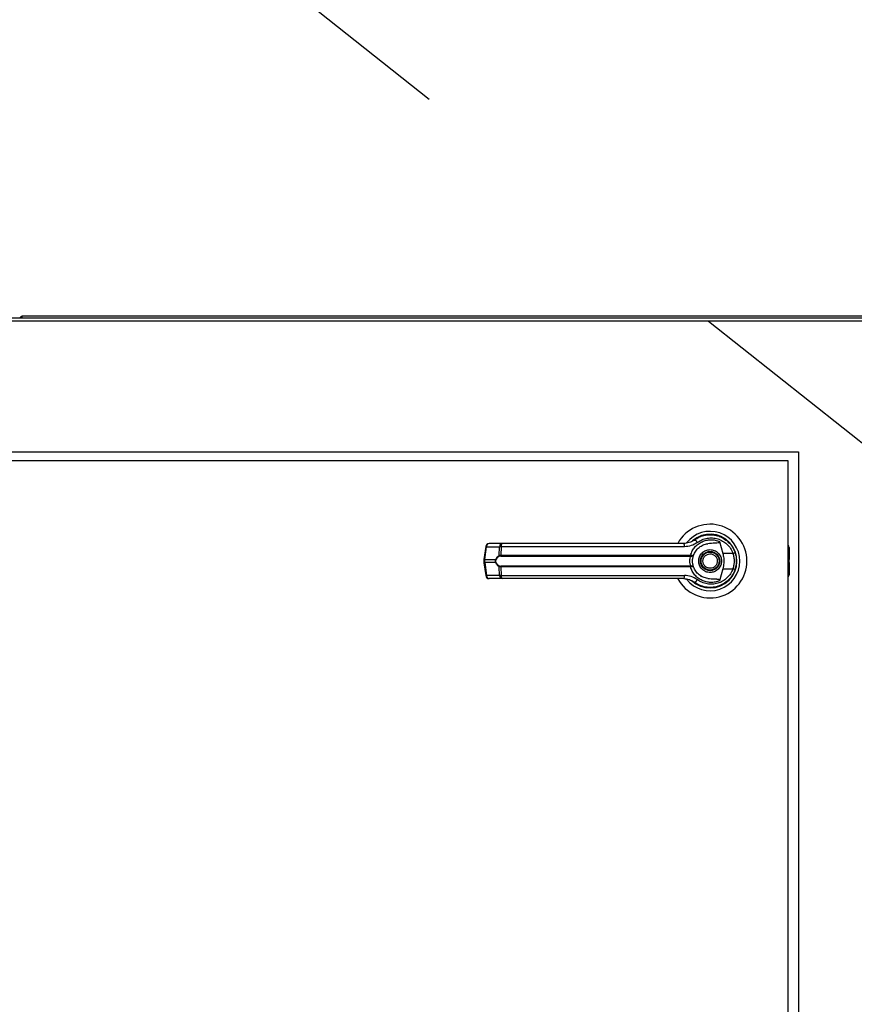
# Model space of a CAD drawing. Units: inches. Extents: x 0.3 to 10.6, y 0.4 to 8.2.
# Drawn here: x 6.2 to 6.4, y 3.6 to 3.9 of the extents above; entities that cross this region are included whole.
import ezdxf

# ---------------------------------------------------------------- set-up
doc = ezdxf.new("R2010")
doc.units = ezdxf.units.IN
doc.header["$MEASUREMENT"] = 0
doc.linetypes.add('HIDDEN', pattern=[0.07500000000000001, 0.05, -0.025])
doc.layers.add('SERVICE_AREA_LINE', color=7, linetype='HIDDEN')
doc.styles.add('SLDTEXTSTYLE0', font='GOTHIC.TTF', dxfattribs={"width": 0.913})
doc.dimstyles.new('SLDDIMSTYLE0', dxfattribs={"dimtxt": 0.08333333333333333, "dimasz": 0.1, "dimexe": 0, "dimexo": 0.0625, "dimgap": 0.02083333333333333, "dimtad": 0, "dimtih": 1, "dimtoh": 1, "dimdec": 6, "dimlfac": 80, "dimrnd": 1e-09, "dimzin": 12, "dimdsep": 46, "dimlunit": 5, "dimtxsty": 'SLDTEXTSTYLE0', "dimsah": 1, "dimcen": 0.09, "dimadec": 0, "dimazin": 3, "dimtfac": 1, "dimtdec": 3, "dimtofl": 0, "dimtmove": 0, "dimatfit": 3, "dimfxl": 1, "dimfrac": 2, "dimtolj": 1, "dimtzin": 12, "dimarcsym": 0})

# ---------------------------------------------------------------- blocks, each defined once
blk = doc.blocks.new('_D')
at = {"layer": 'SERVICE_AREA_LINE'}
for p, q in [((5.891102294621499, 3.816915263708642), (5.891102294621499, 4.668129472233579)), ((7.687329794621522, 3.816915263708637), (7.687329794621522, 4.66812947223358)), ((5.891102294621499, 4.543129472233579), (6.386175574040832, 4.543129472233579)), ((7.687329794621522, 4.54312947223358), (7.119971890496498, 4.54312947223358))]:
    blk.add_line(p, q, dxfattribs=at)
for points in [[(5.891102294621499, 4.543129472233579), (5.991102294621498, 4.528129472233579), (5.991102294621498, 4.558129472233579)], [(7.687329794621522, 4.54312947223358), (7.587329794621523, 4.558129472233579), (7.587329794621523, 4.52812947223358)]]:
    blk.add_solid(points, dxfattribs=at)
at = {"layer": 'SERVICE_AREA_LINE', "char_height": 0.08333333333333333, "attachment_point": 1, "style": 'SLDTEXTSTYLE0'}
for s, insert in [('143 3/4"', (6.386175574040832, 4.583371077857784)), (' Case', (6.807780536957657, 4.583371077857784))]:
    blk.add_mtext(s, dxfattribs=dict(at, insert=insert))
blk = doc.blocks.new('_D_2')
at = {"layer": 'SERVICE_AREA_LINE'}
for p, q in [((5.877852294621506, 3.357446513708652), (5.877852294621517, 4.89435427220356)), ((7.750623544621538, 3.753602763716213), (7.750623544621548, 4.894354272203545)), ((5.877852294621516, 4.76935427220356), (6.431564619888515, 4.769354272203556)), ((7.750623544621547, 4.769354272203546), (7.268138689046816, 4.769354272203548))]:
    blk.add_line(p, q, dxfattribs=at)
for points in [[(5.877852294621516, 4.76935427220356), (5.977852294621516, 4.754354272203559), (5.977852294621516, 4.784354272203559)], [(7.750623544621547, 4.769354272203546), (7.650623544621547, 4.784354272203546), (7.650623544621547, 4.754354272203547)]]:
    blk.add_solid(points, dxfattribs=at)
at = {"layer": 'SERVICE_AREA_LINE', "char_height": 0.08333333333333333, "attachment_point": 1, "style": 'SLDTEXTSTYLE0'}
for s, insert in [('149 7/8"', (6.431564619888515, 4.809595877827757)), (' Overall', (6.85316958280534, 4.809595877827757))]:
    blk.add_mtext(s, dxfattribs=dict(at, insert=insert))

msp = doc.modelspace()

# ---------------------------------------------------------------- linework, layer by layer
at = {"color": 7, "linetype": 'Continuous', "lineweight": 25}
for p, q in [((6.481326411606059, 3.767165287679654), (5.89219064135275, 3.767165287679654)), ((6.49458979438633, 3.767665239237505), (6.206839806498744, 3.767665239237505)), ((5.892352324818303, 3.766415243010901), (6.481164786806496, 3.766415243010901)), ((5.949458502456198, 3.729665283549568), (6.424458535215287, 3.729665283549568)), ((6.424458535215287, 3.729665283549568), (6.424458535215287, 3.429665250508884)), ((6.421558558049404, 3.727165291096361), (5.95155851019673, 3.727165291096361)), ((6.421558558049404, 3.432165272295085), (6.421558558049404, 3.727165291096361)), ((6.341414305215984, 3.703961543148038), (6.337730843767646, 3.703961543148038)), ((6.395526522773697, 3.705199864842839), (6.395223102278837, 3.704983798005529)), ((6.39680555866483, 3.705838033470662), (6.396976863352571, 3.705908021995481)), ((6.396976863352571, 3.705908021995481), (6.397063454352265, 3.705908021995481)), ((6.402272172847371, 3.705908021995481), (6.402390208817143, 3.705908021995481)), ((6.402317873652765, 3.704553717640521), (6.403246028263977, 3.701184823224943)), ((6.336755169705382, 3.703106897020983), (6.336277628555312, 3.699513018537774)), ((6.336494223386523, 3.699469195044026), (6.336971705870605, 3.703063073527235)), ((6.336971705870605, 3.703063073527235), (6.340655225984933, 3.703063073527235)), ((6.340529739434564, 3.700629490973522), (6.340655225984933, 3.703063073527235)), ((6.341109183407444, 3.703063073527235), (6.340986336826578, 3.700691852919778)), ((6.392510386949689, 3.703063073527235), (6.341109183407444, 3.703063073527235)), ((6.406084758137394, 3.701184823224943), (6.403246028263977, 3.701184823224943)), ((6.406803533834036, 3.701167986086114), (6.406588346986559, 3.701787146933515)), ((6.421829242922429, 3.702854222606565), (6.421829242922429, 3.700242236780449)), ((6.336277628555312, 3.699512959871785), (6.336277628555312, 3.698567557459821)), ((6.336277628555312, 3.698567498793832), (6.336755169705382, 3.694973620310622)), ((6.336494223386523, 3.699469195044026), (6.339562571940699, 3.699469195044026)), ((6.336494223386523, 3.698611322287579), (6.336494223386523, 3.699469195044026)), ((6.339562571940699, 3.698611322287579), (6.336494223386523, 3.698611322287579)), ((6.336494223386523, 3.698611322287579), (6.336971705870605, 3.69501744380437)), ((6.340986336826578, 3.700691852919778), (6.394214692594738, 3.700691852919778)), ((6.341029045666535, 3.700449386387439), (6.394183247624659, 3.700449386387439)), ((6.394183247624659, 3.700449386387439), (6.394339357821261, 3.700443285124588)), ((6.394214692594738, 3.700691852919778), (6.394417676916512, 3.70066768253233)), ((6.421829242922429, 3.700242236780449), (6.421829242922429, 3.699466085746612)), ((6.421829242922429, 3.698614431584993), (6.421829242922429, 3.699466085746612)), ((6.421829242922429, 3.698614431584993), (6.421829242922429, 3.697838280551156)), ((6.340655225984933, 3.69501744380437), (6.340529739434564, 3.697451026358083)), ((6.394214692594738, 3.697388664411827), (6.340986336826578, 3.697388664411827)), ((6.340986336826578, 3.697388664411827), (6.341109183407444, 3.69501744380437)), ((6.394183247624659, 3.697631130944167), (6.341029045666535, 3.697631130944167)), ((6.394183247624659, 3.697631130944167), (6.394339357821261, 3.697637232207017)), ((6.394417676916512, 3.697412834799275), (6.394214692594738, 3.697388664411827)), ((6.403246028263977, 3.696895694106662), (6.402317873652765, 3.693526799691084)), ((6.403246028263977, 3.696895694106662), (6.406084758137394, 3.696895694106662)), ((6.421829242922429, 3.697838280551156), (6.421829242922429, 3.695226294725039)), ((6.340655225984933, 3.69501744380437), (6.336971705870605, 3.69501744380437)), ((6.341414305215984, 3.694119032849557), (6.337730843767646, 3.694119032849557)), ((6.341109183407444, 3.69501744380437), (6.392510386949689, 3.69501744380437)), ((6.396927583921851, 3.694948335269384), (6.397216807247386, 3.694767702689401)), ((6.397222908510237, 3.694778321233401), (6.397210001992668, 3.69475596949161)), ((6.404938131383323, 3.693785692700331), (6.404891022594196, 3.693832801489459))]:
    msp.add_line(p, q, dxfattribs=at)
at = {"color": 8, "linetype": 'Continuous', "lineweight": 25}
for p, q in [((6.421558558049404, 3.700397466987216), (6.421829242922429, 3.700242236780449)), ((6.421829242922429, 3.699466085746612), (6.421558558049404, 3.699621315953379)), ((6.421558558049404, 3.698459201378226), (6.421829242922429, 3.698614431584993)), ((6.421829242922429, 3.697838280551156), (6.421558558049404, 3.697683050344389))]:
    msp.add_line(p, q, dxfattribs=at)
at = {"color": 7, "linetype": 'Continuous', "lineweight": 25, "flags": 128}
for points in [[(6.407112762261803, 3.698872268606438), (6.407092815825559, 3.699609113427677), (6.407051632301314, 3.700006164840905)], [(6.40670028169348, 3.696593564263558), (6.406919164498261, 3.69734707022566), (6.407024176618485, 3.697884216020506)]]:
    msp.add_lwpolyline(points, dxfattribs=at)
at = {"color": 7, "linetype": 'Continuous', "lineweight": 25}
for radius in [0.002706692913385696, 0.002509842519685471]:
    msp.add_circle((6.3996835446215, 3.699040263708649), radius, dxfattribs=at)
for centre, radius, start, end in [((6.3996835446215, 3.69904026370865), 0.01033464566929077, 0, 151.4710997856146), ((6.3996835446215, 3.699040263708649), 0.008328639962620392, 0, 142.3044359959758), ((6.3996835446215, 3.699040263708649), 0.007529527559054999, 226.6199291932161, 131.3137341571004), ((6.33773085357643, 3.702977271582664), 0.0009842519685041573, 90, 172.4311736868045), ((6.337843471391476, 3.703096439996388), 0.0008724038311724344, 97.41760702120999, 182.191902632089), ((6.341526889213053, 3.703096533775224), 0.0008723052054478878, 97.41556067528182, 182.198314792896), ((6.342045402494061, 3.703246176688509), 0.0009539564695592657, 131.4187827357034, 191.0660683730281), ((6.39132614160248, 3.70326142959842), 0.001200742342620349, 350.4914645001671, 35.66656793455771), ((6.399683544621499, 3.699040263708649), 0.007381889763779406, 120.6054065056253, 126.8929642896045), ((6.394921938548335, 3.703701948489886), 0.001287506666900159, 24.90501964070055, 75.03408431700005), ((6.404853175755139, 3.705184218415349), 0.004184729029856538, 287.1158052886026, 295.7736539360818), ((6.420844961944328, 3.702854240086605), 0.0009842519685048052, 359.9999999998715, 43.53115216689888), ((6.339890108821623, 3.699928377018196), 0.0005640288057962184, 234.4995400333872, 247.339484713554), ((6.339890108821599, 3.698152140313452), 0.0005640288057475849, 112.6605152858673, 125.5004599671453), ((6.340848940996112, 3.700674965722407), 0.0003224245488176921, 188.1080293221558, 237.7711123903924), ((6.341473985207844, 3.70065275418151), 0.0004892133022366238, 175.4159373445117, 204.5636414760018), ((6.3996835446215, 3.69904026370865), 0.01033464566929197, 208.6033745569725, 0), ((6.3996835446215, 3.699040263708649), 0.008328639962620479, 217.8904125938428, 0), ((6.39357271257552, 3.700651837664331), 0.0006432259056841567, 341.6546604134622, 3.566688863317196), ((6.394020285114466, 3.700680513909413), 0.0003975989041376849, 323.3694023882965, 358.1506200868967), ((6.340849255442961, 3.697405418322627), 0.0003227546630487243, 122.2579352925419, 171.8764189989199), ((6.341473985207845, 3.697427763150095), 0.0004892133022374817, 155.436358523995, 184.5840626553772), ((6.393572712575519, 3.697428679667273), 0.0006432259056850055, 356.433311136807, 18.3453395865888), ((6.394020285114472, 3.697400003422193), 0.0003975989041317523, 1.849379913005083, 36.63059761208485), ((6.404860822423068, 3.69291576616356), 0.004163873805134787, 64.2046225023255, 72.90591827303892), ((6.337730853576428, 3.695103255834633), 0.0009842519685041573, 187.568826313222, 270.0000000000008), ((6.337843331993564, 3.694984016036068), 0.0008722668822774193, 177.8037236091479, 262.5904555378297), ((6.341526749816705, 3.694983922261533), 0.0008721682654054523, 177.7973102332701, 262.5925030513138), ((6.342045124586143, 3.69483429297025), 0.0009536928845400992, 168.9279161376194, 228.5895111422014), ((6.391326537660226, 3.694819041429852), 0.001200359380509089, 324.3264799333338, 9.51383824741894), ((6.3996835446215, 3.699040263708649), 0.007431102362204849, 230.7469114159947, 245.6464277666456), ((6.394921938548335, 3.694378568841719), 0.001287506666900159, 284.9659156830007, 335.0949803593003), ((6.420844961944336, 3.6952262873307), 0.0009842519685044832, 316.468847832371, 359.9999999998715)]:
    msp.add_arc(centre, radius, start, end, dxfattribs=at)
at = {"color": 8, "linetype": 'Continuous', "lineweight": 25}
for centre, radius, start, end in [((6.337035363092228, 3.70393448500359), 0.0008737334851015196, 251.2956328019991, 265.8219244051393), ((6.336557677264587, 3.700339976638596), 0.0008730904764583361, 251.2913700431506, 265.8322216233227), ((6.336557677264583, 3.697740540693022), 0.0008730904764456763, 94.16777837650487, 108.7086299568912), ((6.337035363092216, 3.694146032328065), 0.0008737334850507027, 94.17807559434614, 108.7043671983305)]:
    msp.add_arc(centre, radius, start, end, dxfattribs=at)
at = {"color": 7, "linetype": 'Continuous', "lineweight": 25}
for points, knots in [([(6.206839806498744, 3.767665239237505), (6.206741077386963, 3.767654118674171), (6.206543607491058, 3.767631876232764), (6.206302555610808, 3.767456164027351), (6.206160888742116, 3.76728644258554), (6.206141751471905, 3.767177688837553), (6.206139569254611, 3.767165287679654)], [0, 0, 0, 0, 0.3195827434024403, 0.6392032697745678, 0.9588584549626554, 1, 1, 1, 1]), ([(6.206713322626563, 3.767165287679654), (6.206715084462163, 3.767177688318597), (6.206730524259143, 3.767286360970994), (6.206758834841335, 3.767456201517746), (6.206799505215523, 3.767631872998293), (6.206826372870358, 3.767654117267623), (6.206839806498744, 3.767665239237505)], [0, 0, 0, 0, 0.0411704211657612, 0.3607958339197248, 0.680402652125304, 1, 1, 1, 1]), ([(6.395254429916936, 3.704945782444688), (6.395739602884579, 3.705260466224435), (6.396711491677778, 3.705890834483457), (6.398386947881192, 3.706371197732521), (6.400112406995658, 3.706477857268987), (6.401821368912461, 3.706175968167586), (6.403423812365525, 3.705485244355423), (6.404824556798706, 3.704427878328415), (6.405979532013357, 3.703064606054933), (6.406441033242307, 3.701966955608282), (6.406672767344661, 3.701415791223448)], [0, 0, 0, 0, 0.12480612929609, 0.2500091441093793, 0.374900005580235, 0.4996367977169696, 0.6248086760611689, 0.749643886392514, 0.8742884187156184, 1, 1, 1, 1]), ([(6.371632334801395, 3.703961543148038), (6.36907546699668, 3.703961543148038), (6.363953702626477, 3.703961543148038), (6.356318422261099, 3.703961543148038), (6.348765626125519, 3.703961543148038), (6.343862190633605, 3.703961543148038), (6.341414305215984, 3.703961543148038)], [0, 0, 0, 0, 0.2496076141281438, 0.4999990152857307, 0.7503902883405318, 0.9999999999999999, 0.9999999999999999, 0.9999999999999999, 0.9999999999999999]), ([(6.392301653360996, 3.703961543148038), (6.39003046242604, 3.703961543148038), (6.385487401030548, 3.703961543148038), (6.378574103262123, 3.703961543148038), (6.373946038589789, 3.703961543148038), (6.371632334801395, 3.703961543148038)], [0, 0, 0, 0, 0.3332984057588878, 0.6666965322362027, 0.9999999999999999, 0.9999999999999999, 0.9999999999999999, 0.9999999999999999]), ([(6.395254429916936, 3.704945782444688), (6.395252767574044, 3.704944550551608), (6.395236886924875, 3.704932782063938), (6.395180587465028, 3.704890869845013), (6.394753213339831, 3.704589294263302), (6.393822281581067, 3.704102587052348), (6.392831286397056, 3.704010668575457), (6.392301653360996, 3.703961543148038)], [0, 0, 0, 0, 0.00197323276170388, 0.01885063386685955, 0.06699007714180531, 0.5013569328198948, 0.9999999999999999, 0.9999999999999999, 0.9999999999999999, 0.9999999999999999]), ([(6.396089716267637, 3.70424413721682), (6.395544174232334, 3.703904611817949), (6.39445106828184, 3.703224302676154), (6.393158077926768, 3.703116882807135), (6.392510386949689, 3.703063073527235)], [0, 0, 0, 0, 0.4990751674680787, 1, 1, 1, 1]), ([(6.394214692594738, 3.700691852919778), (6.394356939894553, 3.701100055400916), (6.39464192295271, 3.701917862076832), (6.395388141979645, 3.702977744449333), (6.396318788543497, 3.703856090138564), (6.39741094266909, 3.704510616222112), (6.398608121982908, 3.704921981605082), (6.39986013216351, 3.705071322362106), (6.401123436093165, 3.704976574854065), (6.401920128850922, 3.704694528064019), (6.402317873652765, 3.704553717640521)], [0, 0, 0, 0, 0.1248501244732175, 0.2501289678559716, 0.3749319778159698, 0.5000029917994764, 0.6252559096086785, 0.7498779709591844, 0.8751278508447857, 0.9999999999999999, 0.9999999999999999, 0.9999999999999999, 0.9999999999999999]), ([(6.395047514973902, 3.700691324925878), (6.395227075590848, 3.701093203120037), (6.395600862798196, 3.701929783715739), (6.396555275092865, 3.702911633025201), (6.397720665909596, 3.703636961964387), (6.398590791273548, 3.703823860000816), (6.399026946336504, 3.703917543656324)], [0, 0, 0, 0, 0.2390699249704291, 0.4976663654631551, 0.7482025383090058, 1, 1, 1, 1]), ([(6.396089716267637, 3.70424413721682), (6.396514174506464, 3.704516601182447), (6.397365145051984, 3.705062847640296), (6.398826532352301, 3.705477979589613), (6.400331047596665, 3.705572279213546), (6.401822428614286, 3.70531483276722), (6.40322407035232, 3.70472166816847), (6.404453964730152, 3.703808459534421), (6.405472337131332, 3.702625124487369), (6.405880267900812, 3.701665746548914), (6.406084758137394, 3.701184823224943)], [0, 0, 0, 0, 0.1248742701988315, 0.2503528406613263, 0.3755608871497277, 0.5006715960945677, 0.6260248938119359, 0.7506604554288144, 0.8750094224955425, 0.9999999999999999, 0.9999999999999999, 0.9999999999999999, 0.9999999999999999]), ([(6.402317873652765, 3.704553717640521), (6.402325329546841, 3.7045193530594), (6.402340314762956, 3.704450285464084), (6.402323175081979, 3.704346789243874), (6.402265568950511, 3.704256019126777), (6.402150490029777, 3.704170584688157), (6.401756747695746, 3.704045539077944), (6.400689654987319, 3.704060690610509), (6.399709895381221, 3.703976340533075), (6.399026946336504, 3.703917543656324)], [0, 0, 0, 0, 0.02923007736746669, 0.05874802162124257, 0.08491507343199002, 0.1171914556988052, 0.1763504516483815, 0.4258686837798762, 1, 1, 1, 1]), ([(6.341109183407444, 3.703063073527235), (6.341008754920326, 3.703065125693311), (6.340835825904887, 3.703068659342668), (6.340708575673037, 3.703064723591705), (6.340655225984933, 3.703063073527235)], [0, 0, 0, 0, 0.5807497768057782, 1, 1, 1, 1]), ([(6.396484714371252, 3.699040287998797), (6.396527475145529, 3.699442636876977), (6.396593255938277, 3.700061587974475), (6.39699203553065, 3.700806575862232), (6.397404919303904, 3.701318319969736), (6.397917357561803, 3.70173385198728), (6.398662129986019, 3.702120201706615), (6.399683535863563, 3.702316409192187), (6.40070494286452, 3.702120202011562), (6.401449713369698, 3.701733851385425), (6.401962157672616, 3.701318322327428), (6.402375024526631, 3.700806560098372), (6.402773910132094, 3.700061617613168), (6.402839634479069, 3.699442644202312), (6.402882357798463, 3.699040287998797)], [0, 0, 0, 0, 0.1197254065171411, 0.1841788949365594, 0.2499952028702871, 0.3158197536131844, 0.3802680389413839, 0.499999201352896, 0.619730363764408, 0.6841786490926075, 0.7500031998355048, 0.8158195077692325, 0.8802756914660861, 1, 1, 1, 1]), ([(6.397819717615848, 3.698267363594353), (6.397747378833546, 3.698512145383183), (6.397636100334543, 3.698888692363621), (6.397688599439079, 3.699419130706731), (6.397805490357825, 3.699817049221319), (6.3980036466044, 3.700182985743245), (6.398344215375115, 3.700588072618063), (6.398891985691972, 3.700949128852836), (6.399534514168186, 3.701081581826729), (6.400061789923249, 3.701036425804615), (6.400460780373205, 3.700918148518097), (6.400824963683767, 3.700719688698203), (6.401237384361592, 3.70038203462092), (6.401425239534236, 3.700037268513474), (6.401547354553867, 3.699813153737253)], [0, 0, 0, 0, 0.1197344781289404, 0.1841871342195009, 0.2500055109488512, 0.3158210240137126, 0.380274616027925, 0.500007558577325, 0.619731053329477, 0.6841829214394437, 0.750001298168794, 0.8158212279644347, 0.880274819978647, 1, 1, 1, 1]), ([(6.403246028263977, 3.701184823224943), (6.403343846860998, 3.700742411939609), (6.403542328895838, 3.699844722800488), (6.40356422587867, 3.698385219751827), (6.403356376502964, 3.697412248990422), (6.403246028263977, 3.696895694106662)], [0, 0, 0, 0, 0.3131104365799725, 0.6353270081043458, 1, 1, 1, 1]), ([(6.406084758137394, 3.701184823224943), (6.406183035251354, 3.700834068033292), (6.406379696812216, 3.700132174574165), (6.406454512738153, 3.699038798311635), (6.406379124627549, 3.697946017520906), (6.40618292597946, 3.697245964896636), (6.406084758137394, 3.696895694106662)], [0, 0, 0, 0, 0.2501887317580563, 0.5006507060991164, 0.7501509663939072, 1, 1, 1, 1]), ([(6.406672767344661, 3.701415791223448), (6.406784709439901, 3.701036977045395), (6.407013814242102, 3.700261682039979), (6.407047957942318, 3.699453557590504), (6.407065418808719, 3.699040287998797)], [0, 0, 0, 0, 0.4886064986964313, 0.9999999999999999, 0.9999999999999999, 0.9999999999999999, 0.9999999999999999]), ([(6.339562571940699, 3.698611322287579), (6.339541894509148, 3.698681600109434), (6.339501271672161, 3.698819667765179), (6.339484380063772, 3.699040150410972), (6.339501278470286, 3.699260691374362), (6.339541895226905, 3.699398858502897), (6.339562571940699, 3.699469195044026)], [0, 0, 0, 0, 0.2544223204969133, 0.4998375366891328, 0.7453830151561384, 0.9999999999999999, 0.9999999999999999, 0.9999999999999999, 0.9999999999999999]), ([(6.339562571940699, 3.699469195044026), (6.339619934494211, 3.69960467154812), (6.339734950143689, 3.699876310747441), (6.340053053036907, 3.700314501426282), (6.340339155030327, 3.700503554728023), (6.340529739434564, 3.700629490973522)], [0, 0, 0, 0, 0.2493484601726332, 0.4999598751577699, 1, 1, 1, 1]), ([(6.340529739434564, 3.697451026358083), (6.340340054646775, 3.697576234490791), (6.340054884100509, 3.697764471365331), (6.339736266596735, 3.698201672212755), (6.339620572047688, 3.698474531964202), (6.339562571940699, 3.698611322287579)], [0, 0, 0, 0, 0.4976484913669483, 0.7481606394822956, 1, 1, 1, 1]), ([(6.339672805333939, 3.698672628246034), (6.339652400231964, 3.69873122687471), (6.339611679321521, 3.69884816770222), (6.339593556512879, 3.699039747532422), (6.339611760288135, 3.699231691843057), (6.339652347314478, 3.699348840123137), (6.339672805333939, 3.699407889085571)], [0, 0, 0, 0, 0.2504294961140749, 0.4997631031711357, 0.7478540042658232, 0.9999999999999999, 0.9999999999999999, 0.9999999999999999, 0.9999999999999999]), ([(6.340676991066834, 3.700402218932322), (6.340477042352105, 3.700302896570672), (6.340177198068409, 3.700153952165481), (6.339849862521849, 3.699774325363023), (6.339731659070072, 3.699529692352848), (6.339672805333939, 3.699407889085571)], [0, 0, 0, 0, 0.5012438973922552, 0.7516683344239128, 0.9999999999999999, 0.9999999999999999, 0.9999999999999999, 0.9999999999999999]), ([(6.339672805333939, 3.698672628246034), (6.339732117482672, 3.698549987195316), (6.339850831636367, 3.698304519296151), (6.340178580670835, 3.697925648586096), (6.340477748868079, 3.697777213162051), (6.340676991066834, 3.697678357065273)], [0, 0, 0, 0, 0.2500979651228875, 0.5005748216038588, 1, 1, 1, 1]), ([(6.340529739434564, 3.700629490973522), (6.340594164549111, 3.700648608092748), (6.340723639997081, 3.700687027854872), (6.340898489775018, 3.700690239395449), (6.340986336826578, 3.700691852919778)], [0, 0, 0, 0, 0.4975855697540377, 1, 1, 1, 1]), ([(6.341029045666535, 3.700449386387439), (6.340962995897132, 3.7004480285543), (6.34083347859673, 3.700445365972974), (6.340728455615018, 3.70041640883585), (6.340676991066834, 3.700402218932322)], [0, 0, 0, 0, 0.5099687007002107, 1, 1, 1, 1]), ([(6.394339357821261, 3.697637232207017), (6.394328067922592, 3.697663243999846), (6.394304124742751, 3.69771840880264), (6.394223814913921, 3.697883752496984), (6.394116843292581, 3.69816463348503), (6.394025699857321, 3.698578640586504), (6.393992673045712, 3.69904037408385), (6.394025781671297, 3.699502392824139), (6.394116932499503, 3.699916453509601), (6.394224033888372, 3.700197156468727), (6.39430417031937, 3.700362303214206), (6.394328066950568, 3.700417299867624), (6.394339357821261, 3.700443285124588)], [0, 0, 0, 0, 0.0467839703385915, 0.0992176323513568, 0.2197677074881573, 0.3557623809233592, 0.5000975063407325, 0.6442357395965702, 0.7805301227793786, 0.9010024749810148, 0.9532248606678413, 1, 1, 1, 1]), ([(6.394339357821261, 3.700443285124588), (6.394432180471019, 3.700443530860642), (6.394615892853628, 3.700444017215601), (6.394831176084335, 3.70050387655143), (6.394986470768999, 3.700585847941758), (6.395027153385482, 3.700656142570044), (6.395047514973902, 3.700691324925878)], [0, 0, 0, 0, 0.2544646681730062, 0.50363042426909, 0.751567773185362, 1, 1, 1, 1]), ([(6.394417676916512, 3.70066768253233), (6.394506173248303, 3.700655311534511), (6.394681481911886, 3.700630804947051), (6.394875319324915, 3.70063120510267), (6.395008531579562, 3.700648875400481), (6.395034542461211, 3.700677198987994), (6.395047514973902, 3.700691324925878)], [0, 0, 0, 0, 0.2552515131444242, 0.5056458357273046, 0.7534487390094562, 1, 1, 1, 1]), ([(6.394762280935617, 3.699040287998797), (6.394766664694518, 3.699196729832308), (6.394775449436721, 3.699510228181075), (6.394842680046158, 3.699958895067599), (6.394939665888572, 3.700371789760897), (6.395011609590946, 3.700584944492225), (6.395047514973902, 3.700691324925878)], [0, 0, 0, 0, 0.2494779394016632, 0.4999361123643336, 0.7504300613501776, 1, 1, 1, 1]), ([(6.395047514973902, 3.697389192405728), (6.395011377066205, 3.697496291026231), (6.394939434663297, 3.697709500163072), (6.394842694154938, 3.698122107477958), (6.394775468268808, 3.698569773070673), (6.394766679100648, 3.698883364512178), (6.394762280935617, 3.699040287998797)], [0, 0, 0, 0, 0.2511302320080547, 0.4999435076692727, 0.7497680169247111, 0.9999999999999999, 0.9999999999999999, 0.9999999999999999, 0.9999999999999999]), ([(6.402882357798463, 3.699040287998797), (6.402839638423858, 3.698637910422459), (6.402773921251089, 3.698018914546546), (6.402375021071391, 3.697273962007842), (6.401962178833105, 3.696762185867733), (6.401449677034445, 3.696346744568096), (6.400704977348521, 3.695960265065091), (6.399683535863568, 3.69576423899066), (6.398662095502012, 3.695960265370033), (6.397917393897047, 3.696346743966239), (6.397404898143032, 3.696762188225224), (6.39699203898591, 3.697273946243827), (6.396593244820716, 3.698018944185822), (6.396527471201614, 3.698637917748152), (6.396484714371252, 3.699040287998797)], [0, 0, 0, 0, 0.1197291883197826, 0.1841849003388407, 0.2500007266416489, 0.315821101164368, 0.3802716103478692, 0.5000007986676517, 0.6197299869874343, 0.6841804961709356, 0.7500008706936546, 0.8158166969964628, 0.8802697137578092, 1, 1, 1, 1]), ([(6.401547354553867, 3.699813153737253), (6.401619679084412, 3.699568392189641), (6.401730938141769, 3.699191867947318), (6.401678538295196, 3.698661426609454), (6.401561659438646, 3.698263468504472), (6.401363433181197, 3.697897552719041), (6.401022834083993, 3.697492503019252), (6.40047508180039, 3.697131464253085), (6.399832563685902, 3.696998925295027), (6.399305281903379, 3.697044093514678), (6.398906291889159, 3.697162368276741), (6.398542108462293, 3.697360828770443), (6.398129687820107, 3.697698482641256), (6.3979418326402, 3.69804324879078), (6.397819717615848, 3.698267363594353)], [0, 0, 0, 0, 0.1197255955936074, 0.1841775785751934, 0.2500049768577858, 0.3158250239633221, 0.3802716240404348, 0.5000047799881026, 0.61973037558171, 0.6841823585632961, 0.7500008525997739, 0.8158208997053101, 0.8802746065942143, 1, 1, 1, 1]), ([(6.407065418808719, 3.699040287998797), (6.407047959556195, 3.698626998614988), (6.407013819801026, 3.697818854145015), (6.40678470944502, 3.697043540317284), (6.406672767344661, 3.696664726108158)], [0, 0, 0, 0, 0.5114053231384977, 1, 1, 1, 1]), ([(6.340986336826578, 3.697388664411827), (6.340898532796405, 3.697390283677887), (6.340723679149666, 3.697393508297247), (6.340594199791504, 3.697431908898155), (6.340529739434564, 3.697451026358083)], [0, 0, 0, 0, 0.5021572715897348, 1, 1, 1, 1]), ([(6.340676991066834, 3.697678357065273), (6.340728492592165, 3.697664142530464), (6.340833521210589, 3.69763515439967), (6.340963038231955, 3.697632489229373), (6.341029045666535, 3.697631130944167)], [0, 0, 0, 0, 0.490357067479598, 0.9999999999999999, 0.9999999999999999, 0.9999999999999999, 0.9999999999999999]), ([(6.402317873652765, 3.693526799691085), (6.401920186254936, 3.693386017905697), (6.401123586814406, 3.693104020809261), (6.399860456616911, 3.693009202906715), (6.39860860191575, 3.693158419720418), (6.397412529013511, 3.693569316671811), (6.396320980243105, 3.694222870933643), (6.395390649676623, 3.695099977319281), (6.394642978143371, 3.696160399121999), (6.394357456274536, 3.696979237399627), (6.394214692594738, 3.697388664411827)], [0, 0, 0, 0, 0.1248542624658562, 0.2500930031247564, 0.3746961675331806, 0.4999274709767915, 0.6246866327088701, 0.7495436688035112, 0.8747694261857591, 1, 1, 1, 1]), ([(6.395047514973902, 3.697389192405728), (6.39502713142632, 3.697424406509088), (6.394986409383649, 3.697494756884259), (6.394831115741125, 3.697576599767819), (6.394615828127762, 3.697636587151823), (6.39443213764575, 3.697637015734918), (6.394339357821261, 3.697637232207017)], [0, 0, 0, 0, 0.2484945386976356, 0.4964398453169428, 0.7456579009462202, 1, 1, 1, 1]), ([(6.395047514973902, 3.697389192405728), (6.395034547235067, 3.697403318553815), (6.395008545495902, 3.69743164303063), (6.394875257190336, 3.697449310019409), (6.394681411629041, 3.697449720000582), (6.394506130107271, 3.697425205615829), (6.394417676916512, 3.697412834799275)], [0, 0, 0, 0, 0.2465895363568813, 0.4944390758290138, 0.7448762629658932, 1, 1, 1, 1]), ([(6.399026946336504, 3.694162973675282), (6.398592210817056, 3.694256253505409), (6.397724044893697, 3.694442533131137), (6.39655879050267, 3.695166015213887), (6.39560231776766, 3.696148086417709), (6.395227525185411, 3.696986505624187), (6.395047514973902, 3.697389192405728)], [0, 0, 0, 0, 0.2509762896837011, 0.5011991257375017, 0.7604294878574096, 1, 1, 1, 1]), ([(6.406672767344661, 3.696664726108158), (6.406443086755484, 3.69611776152286), (6.40598303802201, 3.695022194998832), (6.404830727340117, 3.693657898261806), (6.40342951778231, 3.692598723893058), (6.401827679136453, 3.691906570607841), (6.400118899279608, 3.691602835896124), (6.398393830614662, 3.691708236648906), (6.396715977817399, 3.692187642763898), (6.395742872473019, 3.692818221074905), (6.395254429916936, 3.693134734886917)], [0, 0, 0, 0, 0.124741345204241, 0.2498561070339467, 0.3749488578384969, 0.499675168286823, 0.6246240628697624, 0.7497581405268967, 0.8743930714328427, 1, 1, 1, 1]), ([(6.406084758137394, 3.696895694106662), (6.405880261157763, 3.696414795322215), (6.405472304263832, 3.695455436534858), (6.404453987285951, 3.69427205581242), (6.403224066666504, 3.6933588586895), (6.401822435288522, 3.692765658262104), (6.400331043265802, 3.692508339283408), (6.398826531076083, 3.692602511038152), (6.39736514511087, 3.693017676409228), (6.396514174526061, 3.693563918384858), (6.396089716267637, 3.693836380114785)], [0, 0, 0, 0, 0.1249865792998609, 0.2493393142819477, 0.3739750854652946, 0.4993285939559569, 0.6244387485252647, 0.7496467383869005, 0.8751255198333273, 1, 1, 1, 1]), ([(6.341109183407444, 3.69501744380437), (6.341008754958368, 3.695015424736205), (6.340835826143755, 3.695011948081258), (6.340708575702854, 3.695015820354647), (6.340655225984933, 3.69501744380437)], [0, 0, 0, 0, 0.5807502312504974, 1, 1, 1, 1]), ([(6.371632334801395, 3.694119032849557), (6.36907546699668, 3.694119032849557), (6.363953702626477, 3.694119032849557), (6.356318422261099, 3.694119032849557), (6.348765626125519, 3.694119032849557), (6.343862190633605, 3.694119032849557), (6.341414305215984, 3.694119032849557)], [0, 0, 0, 0, 0.2496076141281438, 0.4999990152857307, 0.7503902883405318, 0.9999999999999999, 0.9999999999999999, 0.9999999999999999, 0.9999999999999999]), ([(6.392301653360996, 3.694119032849557), (6.39003046242604, 3.694119032849557), (6.385487401030548, 3.694119032849557), (6.378574103262123, 3.694119032849557), (6.373946038589789, 3.694119032849557), (6.371632334801395, 3.694119032849557)], [0, 0, 0, 0, 0.3332984057588878, 0.6666965322362027, 0.9999999999999999, 0.9999999999999999, 0.9999999999999999, 0.9999999999999999]), ([(6.392301653360996, 3.694119032849557), (6.39283394322469, 3.694070677677416), (6.393631842670861, 3.693998193552314), (6.394531694853993, 3.693600832107324), (6.39496286770722, 3.693343032674542), (6.395171450387963, 3.693196233932426), (6.395230512977917, 3.693152551568815), (6.395248388793019, 3.693139235161098), (6.395254429916936, 3.693134734886917)], [0, 0, 0, 0, 0.5001431071311357, 0.7497116428591375, 0.9299599640596482, 0.9787558822947726, 0.9928205596862095, 1, 1, 1, 1]), ([(6.396089716267637, 3.693836380114785), (6.395542546292118, 3.694176747749822), (6.394449231162878, 3.694856845528463), (6.393156264365481, 3.694963944508904), (6.392510386949689, 3.69501744380437)], [0, 0, 0, 0, 0.5004686763084605, 1, 1, 1, 1]), ([(6.399026946336504, 3.694162973675282), (6.399682713050915, 3.694109012402801), (6.400492682442811, 3.694042362208307), (6.40140654921817, 3.69402794194985), (6.401757284081534, 3.694002991328351), (6.402001769762089, 3.693962531874209), (6.402172448534976, 3.693894414502343), (6.402266155411191, 3.693823009509913), (6.402318585468154, 3.693740899137036), (6.402341016163765, 3.693639911718576), (6.402326482762073, 3.693568877830691), (6.402317873652765, 3.693526799691084)], [0, 0, 0, 0, 0.5495413616330116, 0.6787652875996173, 0.7632950341573329, 0.8434110132687143, 0.8845864531261632, 0.9156950469434711, 0.9401069863615291, 0.9645213479887189, 1, 1, 1, 1])]:
    msp.add_open_spline(points, degree=3, knots=knots, dxfattribs=at)
at = {"layer": 'SERVICE_AREA_LINE'}
msp.add_line((6.63416491510536, 3.57965723990332), (5.920377515139665, 4.146521015896983), dxfattribs=at)

# ---------------------------------------------------------------- dimensions: what is measured, and where the dimension line sits
dim = msp.add_linear_dim(base=(7.750623544621546, 4.769354272203546), p1=(5.877852294621506, 3.307446513708652), p2=(7.750623544621538, 3.703602763716213), text='<> Overall', dimstyle='SLDDIMSTYLE0', dxfattribs=at)
dim.commit()
dim.dimension.update_dxf_attribs({"geometry": '_D_2', "text_midpoint": (6.849851654467666, 4.769354272203553), "dimtype": 160})
dim = msp.add_linear_dim(base=(7.687329794621522, 4.543129472233581), p1=(5.891102294621499, 3.766915263708642), p2=(7.687329794621522, 3.766915263708638), angle=5.666194833718512e-14, text='<> Case', dimstyle='SLDDIMSTYLE0', dxfattribs=at)
dim.commit()
dim.dimension.update_dxf_attribs({"geometry": '_D', "text_midpoint": (6.753073732268665, 4.54312947223358), "dimtype": 160})

doc.saveas('drawing.dxf')
